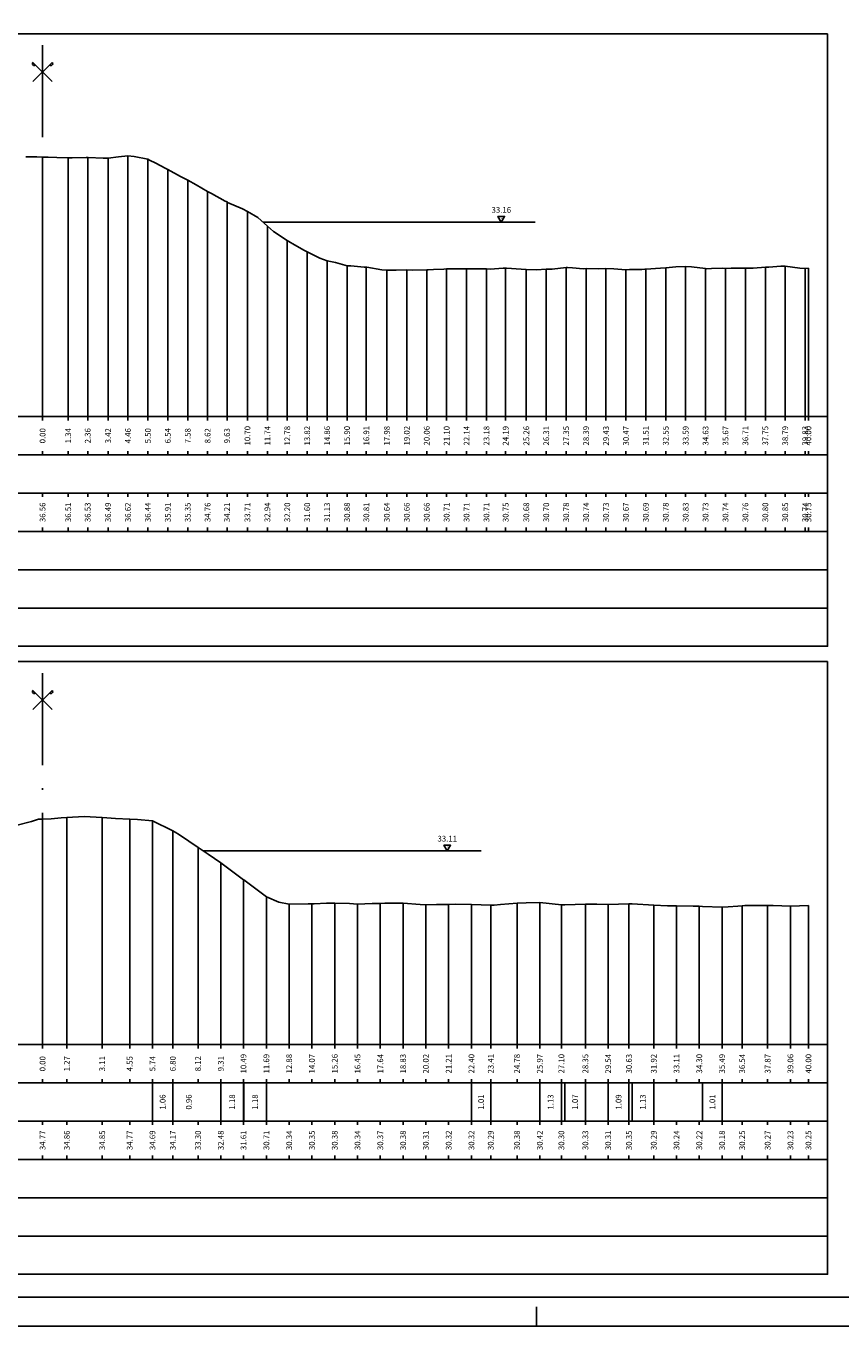
# Model space of a CAD drawing. Units: metres. Extents: x 670102 to 675269, y 4947324 to 4947492.
# Drawn here: x 671734 to 671776, y 4947324 to 4947392 of the extents above; entities that cross this region are included whole.
import ezdxf

# ---------------------------------------------------------------- set-up
doc = ezdxf.new("R2010")
doc.units = ezdxf.units.M
doc.linetypes.add('ACAD_ISO10W100', pattern=[18, 12, -3, 0, -3])
doc.linetypes.add('HIDDEN', pattern=[0.375, 0.25, -0.125])
for name, color, linetype in [('-ART-PRJ TR20 12 h', 150, 'Continuous'), ('-XX-Indicazioni  stato di fatto', 2, 'Continuous'), ('76-INTE', 2, 'Continuous'), ('76-SQUADRATURA', 7, 'Continuous'), ('C-ROAD-SCTN-TEXT', 7, 'Continuous'), ('C3D-ETICH-GEN', 7, 'Continuous'), ('C3D-SEZ-CANDELE', 253, 'HIDDEN'), ('C3D-SEZ-ETICH', 2, 'Continuous'), ('C3D-SEZ-FINCHE', 2, 'Continuous'), ('C3D-SEZ-TAB', 2, 'Continuous'), ('C3D-SEZ-TERR', 1, 'Continuous')]:
    doc.layers.add(name, color=color, linetype=linetype)
doc.styles.add('ART_200', font='calibri.ttf', dxfattribs={"width": 0.8, "height": 0.1})

# ---------------------------------------------------------------- blocks, each defined once
blk = doc.blocks.new('ASSE_ART')
at = {"flags": 128}
for points in [[(1502840.66, 4333389.41), (1502845.92, 4333394.66)], [(1502845.92, 4333389.41), (1502840.66, 4333394.66)]]:
    blk.add_lwpolyline(points, dxfattribs=at)
for centre, start, end in [((1502841.02, 4333394.31), 135, 315), ((1502845.56, 4333394.31), 225, 45)]:
    blk.add_arc(centre, 0.5, start, end)
blk = doc.blocks.new('AeccTickTriangle')
at = {"color": 0, "linetype": 'ByBlock', "lineweight": -2}
blk.add_lwpolyline([(0, 0.67), (-0.58, -0.33), (0.58, -0.33)], close=True, dxfattribs=at)
at = {"color": 0, "linetype": 'ByBlock', "lineweight": -2, "const_width": 0.0625}
blk.add_lwpolyline([(-0.03, 0, 1), (0.03, 0, 1)], format="xyb", close=True, dxfattribs=at)
blk = doc.blocks.new('A0')
at = {"layer": '76-INTE', "color": 1}
for p, q in [((34.8, 0), (34.8, 0.5)), ((35.3, 0), (34.8, 0))]:
    blk.add_line(p, q, dxfattribs=at)
at = {"layer": '76-SQUADRATURA', "color": 2}
blk.add_lwpolyline([(0, 0), (118.8, 0), (118.8, 84), (0, 84)], close=True, dxfattribs=at)
at = {"layer": '76-SQUADRATURA', "color": 6}
blk.add_lwpolyline([(118.05, 29.7), (118.05, 83.25), (1.5, 83.25), (1.5, 0.75), (97.8, 0.75)], dxfattribs=at)

msp = doc.modelspace()

# ---------------------------------------------------------------- linework, layer by layer
at = {"layer": '-ART-PRJ TR20 12 h', "linetype": 'Continuous', "lineweight": -3}
for p, q in [((671760.432, 4947381.651), (671746.214, 4947381.651)), ((671757.609, 4947348.809), (671743.097, 4947348.809))]:
    msp.add_line(p, q, dxfattribs=at)
at = {"layer": 'C3D-SEZ-CANDELE', "color": 1, "linetype": 'Continuous', "lineweight": -3}
for p, q in [((671734.707, 4947385.05), (671734.707, 4947371.494)), ((671736.045, 4947385.004), (671736.045, 4947371.494)), ((671737.063, 4947385.027), (671737.063, 4947371.494)), ((671738.125, 4947384.989), (671738.125, 4947371.494)), ((671739.166, 4947385.114), (671739.166, 4947371.494)), ((671740.206, 4947384.934), (671740.206, 4947371.494)), ((671741.246, 4947384.407), (671741.246, 4947371.494)), ((671742.287, 4947383.842), (671742.287, 4947371.494)), ((671743.327, 4947383.256), (671743.327, 4947371.494)), ((671744.339, 4947382.702), (671744.339, 4947371.494)), ((671745.407, 4947382.201), (671745.407, 4947371.494)), ((671746.448, 4947381.434), (671746.448, 4947371.494)), ((671747.488, 4947380.691), (671747.488, 4947371.494)), ((671748.528, 4947380.095), (671748.528, 4947371.494)), ((671749.569, 4947379.625), (671749.569, 4947371.494)), ((671750.609, 4947379.375), (671750.609, 4947371.494)), ((671751.616, 4947379.301), (671751.616, 4947371.494)), ((671752.689, 4947379.138), (671752.689, 4947371.494)), ((671753.73, 4947379.155), (671753.73, 4947371.494)), ((671754.77, 4947379.156), (671754.77, 4947371.494)), ((671755.81, 4947379.207), (671755.81, 4947371.494)), ((671756.851, 4947379.209), (671756.851, 4947371.494)), ((671757.891, 4947379.208), (671757.891, 4947371.494)), ((671758.892, 4947379.245), (671758.892, 4947371.494)), ((671759.972, 4947379.174), (671759.972, 4947371.494)), ((671761.012, 4947379.193), (671761.012, 4947371.494)), ((671762.052, 4947379.275), (671762.052, 4947371.494)), ((671763.092, 4947379.23), (671763.092, 4947371.494)), ((671764.133, 4947379.227), (671764.133, 4947371.494)), ((671765.173, 4947379.167), (671765.173, 4947371.494)), ((671766.213, 4947379.187), (671766.213, 4947371.494)), ((671767.254, 4947379.271), (671767.254, 4947371.494)), ((671768.294, 4947379.329), (671768.294, 4947371.494)), ((671769.334, 4947379.226), (671769.334, 4947371.494)), ((671770.375, 4947379.236), (671770.375, 4947371.494)), ((671771.415, 4947379.252), (671771.415, 4947371.494)), ((671772.455, 4947379.298), (671772.455, 4947371.494)), ((671773.495, 4947379.346), (671773.495, 4947371.494)), ((671774.536, 4947379.231), (671774.536, 4947371.494)), ((671774.707, 4947379.242), (671774.707, 4947371.494)), ((671734.707, 4947350.468), (671734.707, 4947338.694)), ((671735.976, 4947350.551), (671735.976, 4947338.694)), ((671737.821, 4947350.548), (671737.821, 4947338.694)), ((671739.256, 4947350.465), (671739.256, 4947338.694)), ((671740.446, 4947350.381), (671740.446, 4947338.694)), ((671741.51, 4947349.864), (671741.51, 4947338.694)), ((671742.826, 4947348.99), (671742.826, 4947338.694)), ((671744.016, 4947348.178), (671744.016, 4947338.694)), ((671745.2, 4947347.305), (671745.2, 4947338.694)), ((671746.396, 4947346.408), (671746.396, 4947338.694)), ((671760.676, 4947346.111), (671760.676, 4947338.694)), ((671747.586, 4947346.032), (671747.586, 4947338.694)), ((671748.776, 4947346.048), (671748.776, 4947338.694)), ((671749.966, 4947346.077), (671749.966, 4947338.694)), ((671751.156, 4947346.032), (671751.156, 4947338.694)), ((671752.346, 4947346.069), (671752.346, 4947338.694)), ((671753.536, 4947346.071), (671753.536, 4947338.694)), ((671754.726, 4947346.001), (671754.726, 4947338.694)), ((671755.916, 4947346.013), (671755.916, 4947338.694)), ((671757.106, 4947346.014), (671757.106, 4947338.694)), ((671758.113, 4947345.981), (671758.113, 4947338.694)), ((671759.486, 4947346.076), (671759.486, 4947338.694)), ((671761.803, 4947345.998), (671761.803, 4947338.694)), ((671763.056, 4947346.025), (671763.056, 4947338.694)), ((671764.246, 4947346.008), (671764.246, 4947338.694)), ((671765.334, 4947346.04), (671765.334, 4947338.694)), ((671766.626, 4947345.98), (671766.626, 4947338.694)), ((671767.816, 4947345.937), (671767.816, 4947338.694)), ((671769.006, 4947345.916), (671769.006, 4947338.694)), ((671770.196, 4947345.876), (671770.196, 4947338.694)), ((671771.245, 4947345.943), (671771.245, 4947338.694)), ((671772.576, 4947345.963), (671772.576, 4947338.694)), ((671773.766, 4947345.922), (671773.766, 4947338.694)), ((671774.707, 4947345.949), (671774.707, 4947338.694))]:
    msp.add_line(p, q, dxfattribs=at)
at = {"layer": 'C3D-SEZ-FINCHE', "color": 2, "linetype": 'Continuous', "lineweight": -3}
for p, q in [((671734.707, 4947371.494), (671734.707, 4947371.294)), ((671736.045, 4947371.494), (671736.045, 4947371.294)), ((671737.063, 4947371.494), (671737.063, 4947371.294)), ((671738.125, 4947371.494), (671738.125, 4947371.294)), ((671739.166, 4947371.494), (671739.166, 4947371.294)), ((671740.206, 4947371.494), (671740.206, 4947371.294)), ((671741.246, 4947371.494), (671741.246, 4947371.294)), ((671742.287, 4947371.494), (671742.287, 4947371.294)), ((671743.327, 4947371.494), (671743.327, 4947371.294)), ((671744.339, 4947371.494), (671744.339, 4947371.294)), ((671745.407, 4947371.494), (671745.407, 4947371.294)), ((671746.448, 4947371.494), (671746.448, 4947371.294)), ((671747.488, 4947371.494), (671747.488, 4947371.294)), ((671748.528, 4947371.494), (671748.528, 4947371.294)), ((671749.569, 4947371.494), (671749.569, 4947371.294)), ((671750.609, 4947371.494), (671750.609, 4947371.294)), ((671751.616, 4947371.494), (671751.616, 4947371.294)), ((671752.689, 4947371.494), (671752.689, 4947371.294)), ((671753.73, 4947371.494), (671753.73, 4947371.294)), ((671754.77, 4947371.494), (671754.77, 4947371.294)), ((671755.81, 4947371.494), (671755.81, 4947371.294)), ((671756.851, 4947371.494), (671756.851, 4947371.294)), ((671757.891, 4947371.494), (671757.891, 4947371.294)), ((671758.892, 4947371.494), (671758.892, 4947371.294)), ((671759.972, 4947371.494), (671759.972, 4947371.294)), ((671761.012, 4947371.494), (671761.012, 4947371.294)), ((671762.052, 4947371.494), (671762.052, 4947371.294)), ((671763.092, 4947371.494), (671763.092, 4947371.294)), ((671764.133, 4947371.494), (671764.133, 4947371.294)), ((671765.173, 4947371.494), (671765.173, 4947371.294)), ((671766.213, 4947371.494), (671766.213, 4947371.294)), ((671767.254, 4947371.494), (671767.254, 4947371.294)), ((671768.294, 4947371.494), (671768.294, 4947371.294)), ((671769.334, 4947371.494), (671769.334, 4947371.294)), ((671770.375, 4947371.494), (671770.375, 4947371.294)), ((671771.415, 4947371.494), (671771.415, 4947371.294)), ((671772.455, 4947371.494), (671772.455, 4947371.294)), ((671773.495, 4947371.494), (671773.495, 4947371.294)), ((671774.536, 4947371.494), (671774.536, 4947371.294)), ((671774.707, 4947371.494), (671774.707, 4947371.294)), ((671734.707, 4947369.494), (671734.707, 4947369.694)), ((671736.045, 4947369.494), (671736.045, 4947369.694)), ((671737.063, 4947369.494), (671737.063, 4947369.694)), ((671738.125, 4947369.494), (671738.125, 4947369.694)), ((671739.166, 4947369.494), (671739.166, 4947369.694)), ((671740.206, 4947369.494), (671740.206, 4947369.694)), ((671741.246, 4947369.494), (671741.246, 4947369.694)), ((671742.287, 4947369.494), (671742.287, 4947369.694)), ((671743.327, 4947369.494), (671743.327, 4947369.694)), ((671744.339, 4947369.494), (671744.339, 4947369.694)), ((671745.407, 4947369.494), (671745.407, 4947369.694)), ((671746.448, 4947369.494), (671746.448, 4947369.694)), ((671747.488, 4947369.494), (671747.488, 4947369.694)), ((671748.528, 4947369.494), (671748.528, 4947369.694)), ((671749.569, 4947369.494), (671749.569, 4947369.694)), ((671750.609, 4947369.494), (671750.609, 4947369.694)), ((671751.616, 4947369.494), (671751.616, 4947369.694)), ((671752.689, 4947369.494), (671752.689, 4947369.694)), ((671753.73, 4947369.494), (671753.73, 4947369.694)), ((671754.77, 4947369.494), (671754.77, 4947369.694)), ((671755.81, 4947369.494), (671755.81, 4947369.694)), ((671756.851, 4947369.494), (671756.851, 4947369.694)), ((671757.891, 4947369.494), (671757.891, 4947369.694)), ((671758.892, 4947369.494), (671758.892, 4947369.694)), ((671759.972, 4947369.494), (671759.972, 4947369.694)), ((671761.012, 4947369.494), (671761.012, 4947369.694)), ((671762.052, 4947369.494), (671762.052, 4947369.694)), ((671763.092, 4947369.494), (671763.092, 4947369.694)), ((671764.133, 4947369.494), (671764.133, 4947369.694)), ((671765.173, 4947369.494), (671765.173, 4947369.694)), ((671766.213, 4947369.494), (671766.213, 4947369.694)), ((671767.254, 4947369.494), (671767.254, 4947369.694)), ((671768.294, 4947369.494), (671768.294, 4947369.694)), ((671769.334, 4947369.494), (671769.334, 4947369.694)), ((671770.375, 4947369.494), (671770.375, 4947369.694)), ((671771.415, 4947369.494), (671771.415, 4947369.694)), ((671772.455, 4947369.494), (671772.455, 4947369.694)), ((671773.495, 4947369.494), (671773.495, 4947369.694)), ((671774.536, 4947369.494), (671774.536, 4947369.694)), ((671774.707, 4947369.494), (671774.707, 4947369.694)), ((671734.707, 4947367.494), (671734.707, 4947367.294)), ((671736.045, 4947367.494), (671736.045, 4947367.294)), ((671737.063, 4947367.494), (671737.063, 4947367.294)), ((671738.125, 4947367.494), (671738.125, 4947367.294)), ((671739.166, 4947367.494), (671739.166, 4947367.294)), ((671740.206, 4947367.494), (671740.206, 4947367.294)), ((671741.246, 4947367.494), (671741.246, 4947367.294)), ((671742.287, 4947367.494), (671742.287, 4947367.294)), ((671743.327, 4947367.494), (671743.327, 4947367.294)), ((671744.339, 4947367.494), (671744.339, 4947367.294)), ((671745.407, 4947367.494), (671745.407, 4947367.294)), ((671746.448, 4947367.494), (671746.448, 4947367.294)), ((671747.488, 4947367.494), (671747.488, 4947367.294)), ((671748.528, 4947367.494), (671748.528, 4947367.294)), ((671749.569, 4947367.494), (671749.569, 4947367.294)), ((671750.609, 4947367.494), (671750.609, 4947367.294)), ((671751.616, 4947367.494), (671751.616, 4947367.294)), ((671752.689, 4947367.494), (671752.689, 4947367.294)), ((671753.73, 4947367.494), (671753.73, 4947367.294)), ((671754.77, 4947367.494), (671754.77, 4947367.294)), ((671755.81, 4947367.494), (671755.81, 4947367.294)), ((671756.851, 4947367.494), (671756.851, 4947367.294)), ((671757.891, 4947367.494), (671757.891, 4947367.294)), ((671758.892, 4947367.494), (671758.892, 4947367.294)), ((671759.972, 4947367.494), (671759.972, 4947367.294)), ((671761.012, 4947367.494), (671761.012, 4947367.294)), ((671762.052, 4947367.494), (671762.052, 4947367.294)), ((671763.092, 4947367.494), (671763.092, 4947367.294)), ((671764.133, 4947367.494), (671764.133, 4947367.294)), ((671765.173, 4947367.494), (671765.173, 4947367.294)), ((671766.213, 4947367.494), (671766.213, 4947367.294)), ((671767.254, 4947367.494), (671767.254, 4947367.294)), ((671768.294, 4947367.494), (671768.294, 4947367.294)), ((671769.334, 4947367.494), (671769.334, 4947367.294)), ((671770.375, 4947367.494), (671770.375, 4947367.294)), ((671771.415, 4947367.494), (671771.415, 4947367.294)), ((671772.455, 4947367.494), (671772.455, 4947367.294)), ((671773.495, 4947367.494), (671773.495, 4947367.294)), ((671774.536, 4947367.494), (671774.536, 4947367.294)), ((671774.707, 4947367.494), (671774.707, 4947367.294)), ((671734.707, 4947365.494), (671734.707, 4947365.694)), ((671736.045, 4947365.494), (671736.045, 4947365.694)), ((671737.063, 4947365.494), (671737.063, 4947365.694)), ((671738.125, 4947365.494), (671738.125, 4947365.694)), ((671739.166, 4947365.494), (671739.166, 4947365.694)), ((671740.206, 4947365.494), (671740.206, 4947365.694)), ((671741.246, 4947365.494), (671741.246, 4947365.694)), ((671742.287, 4947365.494), (671742.287, 4947365.694)), ((671743.327, 4947365.494), (671743.327, 4947365.694)), ((671744.339, 4947365.494), (671744.339, 4947365.694)), ((671745.407, 4947365.494), (671745.407, 4947365.694)), ((671746.448, 4947365.494), (671746.448, 4947365.694)), ((671747.488, 4947365.494), (671747.488, 4947365.694)), ((671748.528, 4947365.494), (671748.528, 4947365.694)), ((671749.569, 4947365.494), (671749.569, 4947365.694)), ((671750.609, 4947365.494), (671750.609, 4947365.694)), ((671751.616, 4947365.494), (671751.616, 4947365.694)), ((671752.689, 4947365.494), (671752.689, 4947365.694)), ((671753.73, 4947365.494), (671753.73, 4947365.694)), ((671754.77, 4947365.494), (671754.77, 4947365.694)), ((671755.81, 4947365.494), (671755.81, 4947365.694)), ((671756.851, 4947365.494), (671756.851, 4947365.694)), ((671757.891, 4947365.494), (671757.891, 4947365.694)), ((671758.892, 4947365.494), (671758.892, 4947365.694)), ((671759.972, 4947365.494), (671759.972, 4947365.694)), ((671761.012, 4947365.494), (671761.012, 4947365.694)), ((671762.052, 4947365.494), (671762.052, 4947365.694)), ((671763.092, 4947365.494), (671763.092, 4947365.694)), ((671764.133, 4947365.494), (671764.133, 4947365.694)), ((671765.173, 4947365.494), (671765.173, 4947365.694)), ((671766.213, 4947365.494), (671766.213, 4947365.694)), ((671767.254, 4947365.494), (671767.254, 4947365.694)), ((671768.294, 4947365.494), (671768.294, 4947365.694)), ((671769.334, 4947365.494), (671769.334, 4947365.694)), ((671770.375, 4947365.494), (671770.375, 4947365.694)), ((671771.415, 4947365.494), (671771.415, 4947365.694)), ((671772.455, 4947365.494), (671772.455, 4947365.694)), ((671773.495, 4947365.494), (671773.495, 4947365.694)), ((671774.536, 4947365.494), (671774.536, 4947365.694)), ((671774.707, 4947365.494), (671774.707, 4947365.694)), ((671734.707, 4947338.694), (671734.707, 4947338.494)), ((671735.976, 4947338.694), (671735.976, 4947338.494)), ((671737.821, 4947338.694), (671737.821, 4947338.494)), ((671739.256, 4947338.694), (671739.256, 4947338.494)), ((671740.446, 4947338.694), (671740.446, 4947338.494)), ((671741.51, 4947338.694), (671741.51, 4947338.494)), ((671742.826, 4947338.694), (671742.826, 4947338.494)), ((671744.016, 4947338.694), (671744.016, 4947338.494)), ((671745.2, 4947338.694), (671745.2, 4947338.494)), ((671746.396, 4947338.694), (671746.396, 4947338.494)), ((671747.586, 4947338.694), (671747.586, 4947338.494)), ((671748.776, 4947338.694), (671748.776, 4947338.494)), ((671749.966, 4947338.694), (671749.966, 4947338.494)), ((671751.156, 4947338.694), (671751.156, 4947338.494)), ((671752.346, 4947338.694), (671752.346, 4947338.494)), ((671753.536, 4947338.694), (671753.536, 4947338.494)), ((671754.726, 4947338.694), (671754.726, 4947338.494)), ((671755.916, 4947338.694), (671755.916, 4947338.494)), ((671757.106, 4947338.694), (671757.106, 4947338.494)), ((671758.113, 4947338.694), (671758.113, 4947338.494)), ((671759.486, 4947338.694), (671759.486, 4947338.494)), ((671760.676, 4947338.694), (671760.676, 4947338.494)), ((671761.803, 4947338.694), (671761.803, 4947338.494)), ((671763.056, 4947338.694), (671763.056, 4947338.494)), ((671764.246, 4947338.694), (671764.246, 4947338.494)), ((671765.334, 4947338.694), (671765.334, 4947338.494)), ((671766.626, 4947338.694), (671766.626, 4947338.494)), ((671767.816, 4947338.694), (671767.816, 4947338.494)), ((671769.006, 4947338.694), (671769.006, 4947338.494)), ((671770.196, 4947338.694), (671770.196, 4947338.494)), ((671771.245, 4947338.694), (671771.245, 4947338.494)), ((671772.576, 4947338.694), (671772.576, 4947338.494)), ((671773.766, 4947338.694), (671773.766, 4947338.494)), ((671774.707, 4947338.694), (671774.707, 4947338.494)), ((671734.707, 4947336.694), (671734.707, 4947336.894)), ((671735.976, 4947336.694), (671735.976, 4947336.894)), ((671737.821, 4947336.694), (671737.821, 4947336.894)), ((671739.256, 4947336.694), (671739.256, 4947336.894)), ((671740.446, 4947336.694), (671740.446, 4947336.894)), ((671740.446, 4947334.694), (671740.446, 4947336.694)), ((671741.51, 4947336.694), (671741.51, 4947336.894)), ((671741.51, 4947334.694), (671741.51, 4947336.694)), ((671742.826, 4947336.694), (671742.826, 4947336.894)), ((671744.016, 4947336.694), (671744.016, 4947336.894)), ((671744.016, 4947334.694), (671744.016, 4947336.694)), ((671745.2, 4947336.694), (671745.2, 4947336.894)), ((671745.2, 4947334.694), (671745.2, 4947336.694)), ((671745.217, 4947334.694), (671745.217, 4947336.694)), ((671746.396, 4947336.694), (671746.396, 4947336.894)), ((671746.396, 4947334.694), (671746.396, 4947336.694)), ((671747.586, 4947336.694), (671747.586, 4947336.894)), ((671748.776, 4947336.694), (671748.776, 4947336.894)), ((671749.966, 4947336.694), (671749.966, 4947336.894)), ((671751.156, 4947336.694), (671751.156, 4947336.894)), ((671752.346, 4947336.694), (671752.346, 4947336.894)), ((671753.536, 4947336.694), (671753.536, 4947336.894)), ((671754.726, 4947336.694), (671754.726, 4947336.894)), ((671755.916, 4947336.694), (671755.916, 4947336.894)), ((671757.106, 4947336.694), (671757.106, 4947336.894)), ((671757.106, 4947334.694), (671757.106, 4947336.694)), ((671758.113, 4947336.694), (671758.113, 4947336.894)), ((671758.113, 4947334.694), (671758.113, 4947336.694)), ((671759.486, 4947336.694), (671759.486, 4947336.894)), ((671760.676, 4947336.694), (671760.676, 4947336.894)), ((671760.676, 4947334.694), (671760.676, 4947336.694)), ((671761.803, 4947336.694), (671761.803, 4947336.894)), ((671761.803, 4947334.694), (671761.803, 4947336.694)), ((671761.981, 4947334.694), (671761.981, 4947336.694)), ((671763.056, 4947336.694), (671763.056, 4947336.894)), ((671763.056, 4947334.694), (671763.056, 4947336.694)), ((671764.246, 4947336.694), (671764.246, 4947336.894)), ((671764.246, 4947334.694), (671764.246, 4947336.694)), ((671765.334, 4947336.694), (671765.334, 4947336.894)), ((671765.334, 4947334.694), (671765.334, 4947336.694)), ((671765.492, 4947334.694), (671765.492, 4947336.694)), ((671766.626, 4947336.694), (671766.626, 4947336.894)), ((671766.626, 4947334.694), (671766.626, 4947336.694)), ((671767.816, 4947336.694), (671767.816, 4947336.894)), ((671769.006, 4947336.694), (671769.006, 4947336.894)), ((671769.182, 4947334.694), (671769.182, 4947336.694)), ((671770.196, 4947336.694), (671770.196, 4947336.894)), ((671770.196, 4947334.694), (671770.196, 4947336.694)), ((671771.245, 4947336.694), (671771.245, 4947336.894)), ((671772.576, 4947336.694), (671772.576, 4947336.894)), ((671773.766, 4947336.694), (671773.766, 4947336.894)), ((671774.707, 4947336.694), (671774.707, 4947336.894)), ((671734.707, 4947334.694), (671734.707, 4947334.494)), ((671735.976, 4947334.694), (671735.976, 4947334.494)), ((671737.821, 4947334.694), (671737.821, 4947334.494)), ((671739.256, 4947334.694), (671739.256, 4947334.494)), ((671740.446, 4947334.694), (671740.446, 4947334.494)), ((671741.51, 4947334.694), (671741.51, 4947334.494)), ((671742.826, 4947334.694), (671742.826, 4947334.494)), ((671744.016, 4947334.694), (671744.016, 4947334.494)), ((671745.2, 4947334.694), (671745.2, 4947334.494)), ((671746.396, 4947334.694), (671746.396, 4947334.494)), ((671747.586, 4947334.694), (671747.586, 4947334.494)), ((671748.776, 4947334.694), (671748.776, 4947334.494)), ((671749.966, 4947334.694), (671749.966, 4947334.494)), ((671751.156, 4947334.694), (671751.156, 4947334.494)), ((671752.346, 4947334.694), (671752.346, 4947334.494)), ((671753.536, 4947334.694), (671753.536, 4947334.494)), ((671754.726, 4947334.694), (671754.726, 4947334.494)), ((671755.916, 4947334.694), (671755.916, 4947334.494)), ((671757.106, 4947334.694), (671757.106, 4947334.494)), ((671758.113, 4947334.694), (671758.113, 4947334.494)), ((671759.486, 4947334.694), (671759.486, 4947334.494)), ((671760.676, 4947334.694), (671760.676, 4947334.494)), ((671761.803, 4947334.694), (671761.803, 4947334.494)), ((671763.056, 4947334.694), (671763.056, 4947334.494)), ((671764.246, 4947334.694), (671764.246, 4947334.494)), ((671765.334, 4947334.694), (671765.334, 4947334.494)), ((671766.626, 4947334.694), (671766.626, 4947334.494)), ((671767.816, 4947334.694), (671767.816, 4947334.494)), ((671769.006, 4947334.694), (671769.006, 4947334.494)), ((671770.196, 4947334.694), (671770.196, 4947334.494)), ((671771.245, 4947334.694), (671771.245, 4947334.494)), ((671772.576, 4947334.694), (671772.576, 4947334.494)), ((671773.766, 4947334.694), (671773.766, 4947334.494)), ((671774.707, 4947334.694), (671774.707, 4947334.494)), ((671734.707, 4947332.694), (671734.707, 4947332.894)), ((671735.976, 4947332.694), (671735.976, 4947332.894)), ((671737.821, 4947332.694), (671737.821, 4947332.894)), ((671739.256, 4947332.694), (671739.256, 4947332.894)), ((671740.446, 4947332.694), (671740.446, 4947332.894)), ((671741.51, 4947332.694), (671741.51, 4947332.894)), ((671742.826, 4947332.694), (671742.826, 4947332.894)), ((671744.016, 4947332.694), (671744.016, 4947332.894)), ((671745.2, 4947332.694), (671745.2, 4947332.894)), ((671746.396, 4947332.694), (671746.396, 4947332.894)), ((671747.586, 4947332.694), (671747.586, 4947332.894)), ((671748.776, 4947332.694), (671748.776, 4947332.894)), ((671749.966, 4947332.694), (671749.966, 4947332.894)), ((671751.156, 4947332.694), (671751.156, 4947332.894)), ((671752.346, 4947332.694), (671752.346, 4947332.894)), ((671753.536, 4947332.694), (671753.536, 4947332.894)), ((671754.726, 4947332.694), (671754.726, 4947332.894)), ((671755.916, 4947332.694), (671755.916, 4947332.894)), ((671757.106, 4947332.694), (671757.106, 4947332.894)), ((671758.113, 4947332.694), (671758.113, 4947332.894)), ((671759.486, 4947332.694), (671759.486, 4947332.894)), ((671760.676, 4947332.694), (671760.676, 4947332.894)), ((671761.803, 4947332.694), (671761.803, 4947332.894)), ((671763.056, 4947332.694), (671763.056, 4947332.894)), ((671764.246, 4947332.694), (671764.246, 4947332.894)), ((671765.334, 4947332.694), (671765.334, 4947332.894)), ((671766.626, 4947332.694), (671766.626, 4947332.894)), ((671767.816, 4947332.694), (671767.816, 4947332.894)), ((671769.006, 4947332.694), (671769.006, 4947332.894)), ((671770.196, 4947332.694), (671770.196, 4947332.894)), ((671771.245, 4947332.694), (671771.245, 4947332.894)), ((671772.576, 4947332.694), (671772.576, 4947332.894)), ((671773.766, 4947332.694), (671773.766, 4947332.894)), ((671774.707, 4947332.694), (671774.707, 4947332.894))]:
    msp.add_line(p, q, dxfattribs=at)
for points in [[(671703.707, 4947369.494), (671775.707, 4947369.494), (671775.707, 4947371.494), (671703.707, 4947371.494)], [(671703.707, 4947367.494), (671775.707, 4947367.494), (671775.707, 4947369.494), (671703.707, 4947369.494)], [(671703.707, 4947365.494), (671775.707, 4947365.494), (671775.707, 4947367.494), (671703.707, 4947367.494)], [(671703.707, 4947363.494), (671775.707, 4947363.494), (671775.707, 4947365.494), (671703.707, 4947365.494)], [(671703.707, 4947361.494), (671775.707, 4947361.494), (671775.707, 4947363.494), (671703.707, 4947363.494)], [(671703.707, 4947359.494), (671775.707, 4947359.494), (671775.707, 4947361.494), (671703.707, 4947361.494)], [(671703.707, 4947336.694), (671775.707, 4947336.694), (671775.707, 4947338.694), (671703.707, 4947338.694)], [(671703.707, 4947334.694), (671775.707, 4947334.694), (671775.707, 4947336.694), (671703.707, 4947336.694)], [(671703.707, 4947332.694), (671775.707, 4947332.694), (671775.707, 4947334.694), (671703.707, 4947334.694)], [(671703.707, 4947330.694), (671775.707, 4947330.694), (671775.707, 4947332.694), (671703.707, 4947332.694)], [(671703.707, 4947328.694), (671775.707, 4947328.694), (671775.707, 4947330.694), (671703.707, 4947330.694)], [(671703.707, 4947326.694), (671775.707, 4947326.694), (671775.707, 4947328.694), (671703.707, 4947328.694)]]:
    msp.add_3dface(points, dxfattribs=at)
at = {"layer": 'C3D-SEZ-TAB', "color": 2, "linetype": 'Continuous', "lineweight": -3}
for p, q in [((671703.707, 4947391.494), (671775.707, 4947391.494)), ((671775.707, 4947371.494), (671775.707, 4947391.494)), ((671703.707, 4947371.494), (671775.707, 4947371.494)), ((671703.707, 4947358.694), (671775.707, 4947358.694)), ((671775.707, 4947338.694), (671775.707, 4947358.694)), ((671703.707, 4947338.694), (671775.707, 4947338.694))]:
    msp.add_line(p, q, dxfattribs=at)
at = {"layer": 'C3D-SEZ-TAB', "color": 1, "linetype": 'ACAD_ISO10W100', "lineweight": -3, "ltscale": 0.4}
for p, q in [((671734.707, 4947371.494), (671734.707, 4947391.494)), ((671734.707, 4947338.694), (671734.707, 4947358.694))]:
    msp.add_line(p, q, dxfattribs=at)
at = {"layer": 'C3D-SEZ-TERR', "color": 3, "linetype": 'Continuous', "lineweight": -3}
for points in [[(671733.829, 4947385.055), (671733.964, 4947385.062), (671734.208, 4947385.057), (671734.415, 4947385.054), (671734.707, 4947385.05), (671735.004, 4947385.046), (671735.446, 4947385.031), (671736.045, 4947385.004), (671736.254, 4947385.005), (671736.986, 4947385.025), (671737.063, 4947385.027), (671737.085, 4947385.026), (671737.871, 4947384.984), (671738.125, 4947384.989), (671738.68, 4947385.059), (671739.166, 4947385.114), (671739.488, 4947385.086), (671740.206, 4947384.934), (671740.297, 4947384.891), (671740.614, 4947384.734), (671741.105, 4947384.474), (671741.246, 4947384.407), (671741.914, 4947384.035), (671742.287, 4947383.842), (671742.722, 4947383.59), (671743.327, 4947383.256), (671743.531, 4947383.146), (671744.242, 4947382.751), (671744.339, 4947382.702), (671744.367, 4947382.684), (671745.148, 4947382.338), (671745.407, 4947382.201), (671745.956, 4947381.89), (671746.448, 4947381.434), (671746.765, 4947381.156), (671747.488, 4947380.691), (671747.573, 4947380.633), (671747.87, 4947380.46), (671748.382, 4947380.171), (671748.528, 4947380.095), (671749.19, 4947379.772), (671749.569, 4947379.625), (671749.999, 4947379.541), (671750.609, 4947379.375), (671750.807, 4947379.362), (671751.498, 4947379.306), (671751.616, 4947379.301), (671751.649, 4947379.297), (671752.424, 4947379.162), (671752.689, 4947379.138), (671753.168, 4947379.142), (671753.73, 4947379.155), (671754.041, 4947379.149), (671754.77, 4947379.156), (671754.849, 4947379.163), (671755.126, 4947379.176), (671755.658, 4947379.186), (671755.81, 4947379.207), (671756.466, 4947379.211), (671756.851, 4947379.209), (671757.275, 4947379.203), (671757.891, 4947379.208), (671758.083, 4947379.201), (671758.754, 4947379.242), (671758.892, 4947379.245), (671758.931, 4947379.245), (671759.7, 4947379.202), (671759.972, 4947379.174), (671760.509, 4947379.164), (671761.012, 4947379.193), (671761.317, 4947379.198), (671762.052, 4947379.275), (671762.126, 4947379.275), (671762.382, 4947379.265), (671762.934, 4947379.219), (671763.092, 4947379.23), (671763.743, 4947379.204), (671764.133, 4947379.227), (671764.551, 4947379.215), (671765.173, 4947379.167), (671765.36, 4947379.176), (671766.01, 4947379.184), (671766.168, 4947379.187), (671766.213, 4947379.187), (671766.977, 4947379.246), (671767.254, 4947379.271), (671767.785, 4947379.313), (671768.294, 4947379.329), (671768.594, 4947379.317), (671769.334, 4947379.226), (671769.402, 4947379.216), (671769.639, 4947379.22), (671770.211, 4947379.24), (671770.375, 4947379.236), (671770.67, 4947379.239), (671771.415, 4947379.252), (671771.827, 4947379.24), (671772.455, 4947379.298), (671772.636, 4947379.301), (671773.267, 4947379.343), (671773.444, 4947379.344), (671773.495, 4947379.346), (671774.253, 4947379.245), (671774.536, 4947379.231), (671774.707, 4947379.242)], [(671733.306, 4947350.141), (671734.131, 4947350.343), (671734.496, 4947350.459), (671734.707, 4947350.468), (671735.159, 4947350.487), (671735.686, 4947350.535), (671735.976, 4947350.551), (671736.876, 4947350.611), (671737.821, 4947350.548), (671738.066, 4947350.531), (671738.511, 4947350.502), (671739.256, 4947350.465), (671739.665, 4947350.445), (671740.446, 4947350.381), (671741.51, 4947349.864), (671741.636, 4947349.79), (671741.864, 4947349.641), (671742.826, 4947348.99), (671743.355, 4947348.637), (671744.016, 4947348.178), (671745.2, 4947347.305), (671745.206, 4947347.3), (671745.217, 4947347.292), (671746.396, 4947346.408), (671747.044, 4947346.134), (671747.586, 4947346.032), (671748.57, 4947346.045), (671748.776, 4947346.048), (671748.82, 4947346.052), (671748.889, 4947346.053), (671749.544, 4947346.082), (671749.966, 4947346.077), (671750.734, 4947346.056), (671751.156, 4947346.032), (671751.923, 4947346.067), (671752.346, 4947346.069), (671752.579, 4947346.083), (671753.536, 4947346.071), (671754.424, 4947346.014), (671754.726, 4947346.001), (671755.275, 4947346.006), (671755.916, 4947346.013), (671756.268, 4947346.02), (671757.106, 4947346.014), (671758.113, 4947345.981), (671758.296, 4947345.981), (671758.628, 4947346.015), (671759.486, 4947346.076), (671759.958, 4947346.105), (671760.676, 4947346.111), (671761.803, 4947345.998), (671761.866, 4947345.99), (671761.981, 4947345.995), (671763.056, 4947346.025), (671763.647, 4947346.027), (671764.246, 4947346.008), (671765.334, 4947346.04), (671765.436, 4947346.04), (671765.492, 4947346.041), (671766.626, 4947345.98), (671767.337, 4947345.935), (671767.816, 4947345.937), (671768.687, 4947345.917), (671769.006, 4947345.916), (671769.182, 4947345.907), (671770.196, 4947345.876), (671770.522, 4947345.885), (671771.026, 4947345.927), (671771.245, 4947345.943), (671771.386, 4947345.953), (671772.039, 4947345.951), (671772.576, 4947345.963), (671772.871, 4947345.949), (671773.766, 4947345.922), (671774.707, 4947345.949)]]:
    msp.add_lwpolyline(points, dxfattribs=at)

# ---------------------------------------------------------------- block references
at = {"layer": '-XX-Indicazioni  stato di fatto', "xscale": 2, "yscale": 2, "zscale": 2}
msp.add_blockref('A0', (671690.907, 4947323.994), dxfattribs=at)
at = {"layer": 'C-ROAD-SCTN-TEXT', "color": 2, "linetype": 'Continuous', "lineweight": -3, "xscale": 0.1904343858460946, "yscale": 0.1904343858460946, "zscale": 0.1904343858460946}
for p in [(385541.668, 4122162.643), (385541.668, 4122129.843)]:
    msp.add_blockref('ASSE_ART', p, dxfattribs=at)
at = {"layer": 'C3D-ETICH-GEN', "color": 7, "linetype": 'Continuous', "lineweight": -3, "xscale": 0.2999999999999999, "yscale": 0.2999999999999999, "zscale": 0.2999999999999999, "rotation": 180}
for p in [(671758.666, 4947381.851), (671755.843, 4947349.009)]:
    msp.add_blockref('AeccTickTriangle', p, dxfattribs=at)

# ---------------------------------------------------------------- texts
at = {"layer": 'C3D-ETICH-GEN', "color": 7, "linetype": 'Continuous', "lineweight": -3, "char_height": 0.3, "attachment_point": 5, "style": 'ART_200'}
for s, insert in [('33.16', (671758.666, 4947382.251)), ('33.11', (671755.843, 4947349.409))]:
    msp.add_mtext(s, dxfattribs=dict(at, insert=insert))
at = {"layer": 'C3D-SEZ-ETICH', "color": 2, "linetype": 'Continuous', "lineweight": -3, "char_height": 0.3, "attachment_point": 5, "rotation": 90, "style": 'ART_200'}
for s, insert in [('{\\C2;0.00}', (671734.707, 4947370.494)), ('{\\C2;1.34}', (671736.045, 4947370.494)), ('{\\C2;2.36}', (671737.063, 4947370.494)), ('{\\C2;3.42}', (671738.125, 4947370.494)), ('{\\C2;4.46}', (671739.166, 4947370.494)), ('{\\C2;5.50}', (671740.206, 4947370.494)), ('{\\C2;6.54}', (671741.246, 4947370.494)), ('{\\C2;7.58}', (671742.287, 4947370.494)), ('{\\C2;8.62}', (671743.327, 4947370.494)), ('{\\C2;9.63}', (671744.339, 4947370.494)), ('{\\C2;10.70}', (671745.407, 4947370.494)), ('{\\C2;11.74}', (671746.448, 4947370.494)), ('{\\C2;12.78}', (671747.488, 4947370.494)), ('{\\C2;13.82}', (671748.528, 4947370.494)), ('{\\C2;14.86}', (671749.569, 4947370.494)), ('{\\C2;15.90}', (671750.609, 4947370.494)), ('{\\C2;16.91}', (671751.616, 4947370.494)), ('{\\C2;17.98}', (671752.689, 4947370.494)), ('{\\C2;19.02}', (671753.73, 4947370.494)), ('{\\C2;20.06}', (671754.77, 4947370.494)), ('{\\C2;21.10}', (671755.81, 4947370.494)), ('{\\C2;22.14}', (671756.851, 4947370.494)), ('{\\C2;23.18}', (671757.891, 4947370.494)), ('{\\C2;24.19}', (671758.892, 4947370.494)), ('{\\C2;25.26}', (671759.972, 4947370.494)), ('{\\C2;26.31}', (671761.012, 4947370.494)), ('{\\C2;27.35}', (671762.052, 4947370.494)), ('{\\C2;28.39}', (671763.092, 4947370.494)), ('{\\C2;29.43}', (671764.133, 4947370.494)), ('{\\C2;30.47}', (671765.173, 4947370.494)), ('{\\C2;31.51}', (671766.213, 4947370.494)), ('{\\C2;32.55}', (671767.254, 4947370.494)), ('{\\C2;33.59}', (671768.294, 4947370.494)), ('{\\C2;34.63}', (671769.334, 4947370.494)), ('{\\C2;35.67}', (671770.375, 4947370.494)), ('{\\C2;36.71}', (671771.415, 4947370.494)), ('{\\C2;37.75}', (671772.455, 4947370.494)), ('{\\C2;38.79}', (671773.495, 4947370.494)), ('{\\C2;39.83}', (671774.536, 4947370.494)), ('{\\C2;40.00}', (671774.707, 4947370.494)), ('{\\C2;36.56}', (671734.707, 4947366.494)), ('{\\C2;36.51}', (671736.045, 4947366.494)), ('{\\C2;36.53}', (671737.063, 4947366.494)), ('{\\C2;36.49}', (671738.125, 4947366.494)), ('{\\C2;36.62}', (671739.166, 4947366.494)), ('{\\C2;36.44}', (671740.206, 4947366.494)), ('{\\C2;35.91}', (671741.246, 4947366.494)), ('{\\C2;35.35}', (671742.287, 4947366.494)), ('{\\C2;34.76}', (671743.327, 4947366.494)), ('{\\C2;34.21}', (671744.339, 4947366.494)), ('{\\C2;33.71}', (671745.407, 4947366.494)), ('{\\C2;32.94}', (671746.448, 4947366.494)), ('{\\C2;32.20}', (671747.488, 4947366.494)), ('{\\C2;31.60}', (671748.528, 4947366.494)), ('{\\C2;31.13}', (671749.569, 4947366.494)), ('{\\C2;30.88}', (671750.609, 4947366.494)), ('{\\C2;30.81}', (671751.616, 4947366.494)), ('{\\C2;30.64}', (671752.689, 4947366.494)), ('{\\C2;30.66}', (671753.73, 4947366.494)), ('{\\C2;30.66}', (671754.77, 4947366.494)), ('{\\C2;30.71}', (671755.81, 4947366.494)), ('{\\C2;30.71}', (671756.851, 4947366.494)), ('{\\C2;30.71}', (671757.891, 4947366.494)), ('{\\C2;30.75}', (671758.892, 4947366.494)), ('{\\C2;30.68}', (671759.972, 4947366.494)), ('{\\C2;30.70}', (671761.012, 4947366.494)), ('{\\C2;30.78}', (671762.052, 4947366.494)), ('{\\C2;30.74}', (671763.092, 4947366.494)), ('{\\C2;30.73}', (671764.133, 4947366.494)), ('{\\C2;30.67}', (671765.173, 4947366.494)), ('{\\C2;30.69}', (671766.213, 4947366.494)), ('{\\C2;30.78}', (671767.254, 4947366.494)), ('{\\C2;30.83}', (671768.294, 4947366.494)), ('{\\C2;30.73}', (671769.334, 4947366.494)), ('{\\C2;30.74}', (671770.375, 4947366.494)), ('{\\C2;30.76}', (671771.415, 4947366.494)), ('{\\C2;30.80}', (671772.455, 4947366.494)), ('{\\C2;30.85}', (671773.495, 4947366.494)), ('{\\C2;30.74}', (671774.536, 4947366.494)), ('{\\C2;30.75}', (671774.707, 4947366.494)), ('{\\C2;0.00}', (671734.707, 4947337.694)), ('{\\C2;1.27}', (671735.976, 4947337.694)), ('{\\C2;3.11}', (671737.821, 4947337.694)), ('{\\C2;4.55}', (671739.256, 4947337.694)), ('{\\C2;5.74}', (671740.446, 4947337.694)), ('{\\C2;6.80}', (671741.51, 4947337.694)), ('{\\C2;8.12}', (671742.826, 4947337.694)), ('{\\C2;9.31}', (671744.016, 4947337.694)), ('{\\C2;10.49}', (671745.2, 4947337.694)), ('{\\C2;11.69}', (671746.396, 4947337.694)), ('{\\C2;12.88}', (671747.586, 4947337.694)), ('{\\C2;14.07}', (671748.776, 4947337.694)), ('{\\C2;15.26}', (671749.966, 4947337.694)), ('{\\C2;16.45}', (671751.156, 4947337.694)), ('{\\C2;17.64}', (671752.346, 4947337.694)), ('{\\C2;18.83}', (671753.536, 4947337.694)), ('{\\C2;20.02}', (671754.726, 4947337.694)), ('{\\C2;21.21}', (671755.916, 4947337.694)), ('{\\C2;22.40}', (671757.106, 4947337.694)), ('{\\C2;23.41}', (671758.113, 4947337.694)), ('{\\C2;24.78}', (671759.486, 4947337.694)), ('{\\C2;25.97}', (671760.676, 4947337.694)), ('{\\C2;27.10}', (671761.803, 4947337.694)), ('{\\C2;28.35}', (671763.056, 4947337.694)), ('{\\C2;29.54}', (671764.246, 4947337.694)), ('{\\C2;30.63}', (671765.334, 4947337.694)), ('{\\C2;31.92}', (671766.626, 4947337.694)), ('{\\C2;33.11}', (671767.816, 4947337.694)), ('{\\C2;34.30}', (671769.006, 4947337.694)), ('{\\C2;35.49}', (671770.196, 4947337.694)), ('{\\C2;36.54}', (671771.245, 4947337.694)), ('{\\C2;37.87}', (671772.576, 4947337.694)), ('{\\C2;39.06}', (671773.766, 4947337.694)), ('{\\C2;40.00}', (671774.707, 4947337.694)), ('{\\C2;1.06}', (671740.978, 4947335.694)), ('{\\C2;0.96}', (671742.345, 4947335.694)), ('{\\C2;1.18}', (671744.608, 4947335.694)), ('{\\C2;1.18}', (671745.806, 4947335.694)), ('{\\C2;1.01}', (671757.609, 4947335.694)), ('{\\C2;1.13}', (671761.239, 4947335.694)), ('{\\C2;1.07}', (671762.518, 4947335.694)), ('{\\C2;1.09}', (671764.79, 4947335.694)), ('{\\C2;1.13}', (671766.059, 4947335.694)), ('{\\C2;1.01}', (671769.689, 4947335.694)), ('{\\C2;34.77}', (671734.707, 4947333.694)), ('{\\C2;34.86}', (671735.976, 4947333.694)), ('{\\C2;34.85}', (671737.821, 4947333.694)), ('{\\C2;34.77}', (671739.256, 4947333.694)), ('{\\C2;34.69}', (671740.446, 4947333.694)), ('{\\C2;34.17}', (671741.51, 4947333.694)), ('{\\C2;33.30}', (671742.826, 4947333.694)), ('{\\C2;32.48}', (671744.016, 4947333.694)), ('{\\C2;31.61}', (671745.2, 4947333.694)), ('{\\C2;30.71}', (671746.396, 4947333.694)), ('{\\C2;30.34}', (671747.586, 4947333.694)), ('{\\C2;30.35}', (671748.776, 4947333.694)), ('{\\C2;30.38}', (671749.966, 4947333.694)), ('{\\C2;30.34}', (671751.156, 4947333.694)), ('{\\C2;30.37}', (671752.346, 4947333.694)), ('{\\C2;30.38}', (671753.536, 4947333.694)), ('{\\C2;30.31}', (671754.726, 4947333.694)), ('{\\C2;30.32}', (671755.916, 4947333.694)), ('{\\C2;30.32}', (671757.106, 4947333.694)), ('{\\C2;30.29}', (671758.113, 4947333.694)), ('{\\C2;30.38}', (671759.486, 4947333.694)), ('{\\C2;30.42}', (671760.676, 4947333.694)), ('{\\C2;30.30}', (671761.803, 4947333.694)), ('{\\C2;30.33}', (671763.056, 4947333.694)), ('{\\C2;30.31}', (671764.246, 4947333.694)), ('{\\C2;30.35}', (671765.334, 4947333.694)), ('{\\C2;30.29}', (671766.626, 4947333.694)), ('{\\C2;30.24}', (671767.816, 4947333.694)), ('{\\C2;30.22}', (671769.006, 4947333.694)), ('{\\C2;30.18}', (671770.196, 4947333.694)), ('{\\C2;30.25}', (671771.245, 4947333.694)), ('{\\C2;30.27}', (671772.576, 4947333.694)), ('{\\C2;30.23}', (671773.766, 4947333.694)), ('{\\C2;30.25}', (671774.707, 4947333.694))]:
    msp.add_mtext(s, dxfattribs=dict(at, insert=insert))

doc.saveas('drawing.dxf')
